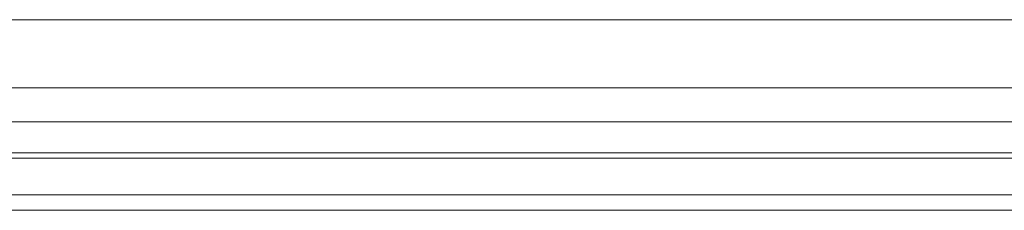
# Model space of a CAD drawing. Units: millimetres. Extents: x -10265 to 4760, y -4542 to 3283.
# Drawn here: x -6058 to -5629, y 225 to 308 of the extents above; entities that cross this region are included whole.
import ezdxf

# ---------------------------------------------------------------- set-up
doc = ezdxf.new("R2010")
doc.units = ezdxf.units.MM
doc.header["$MEASUREMENT"] = 0
doc.layers.add('Level 8', color=18, linetype='Continuous', lineweight=0)
doc.layers.add('slidesx - Level 25', color=7, linetype='Continuous', lineweight=0)

# ---------------------------------------------------------------- blocks, each defined once
blk = doc.blocks.new('From Smart Solid_195')
at = {"layer": 'slidesx - Level 25', "color": 7, "linetype": 'Continuous', "lineweight": 0}
for p, q in [((470.56, -164.63), (1249.94, -164.63)), ((465.03, -194.21), (1230.52, -194.21)), ((445.78, -209.03), (1162.9, -209.03)), ((483.88, -222.43), (1296.74, -222.43)), ((442.83, -224.8), (1152.55, -224.8)), ((446.21, -240.78), (1164.43, -240.78)), ((478.09, -247.41), (1276.38, -247.41)), ((478.2, -247.43), (1276.77, -247.43))]:
    blk.add_line(p, q, dxfattribs=at)
blk = doc.blocks.new('slidesx_1')
at = {"layer": 'slidesx - Level 25', "color": 7, "linetype": 'Continuous', "lineweight": 0}
blk.add_blockref('From Smart Solid_195', (-6772.57, 472.3), dxfattribs=at)

msp = doc.modelspace()

# ---------------------------------------------------------------- block references
at = {"layer": 'Level 8', "color": 7, "linetype": 'Continuous', "lineweight": 0}
msp.add_blockref('slidesx_1', (0, 0), dxfattribs=at)

doc.saveas('drawing.dxf')
